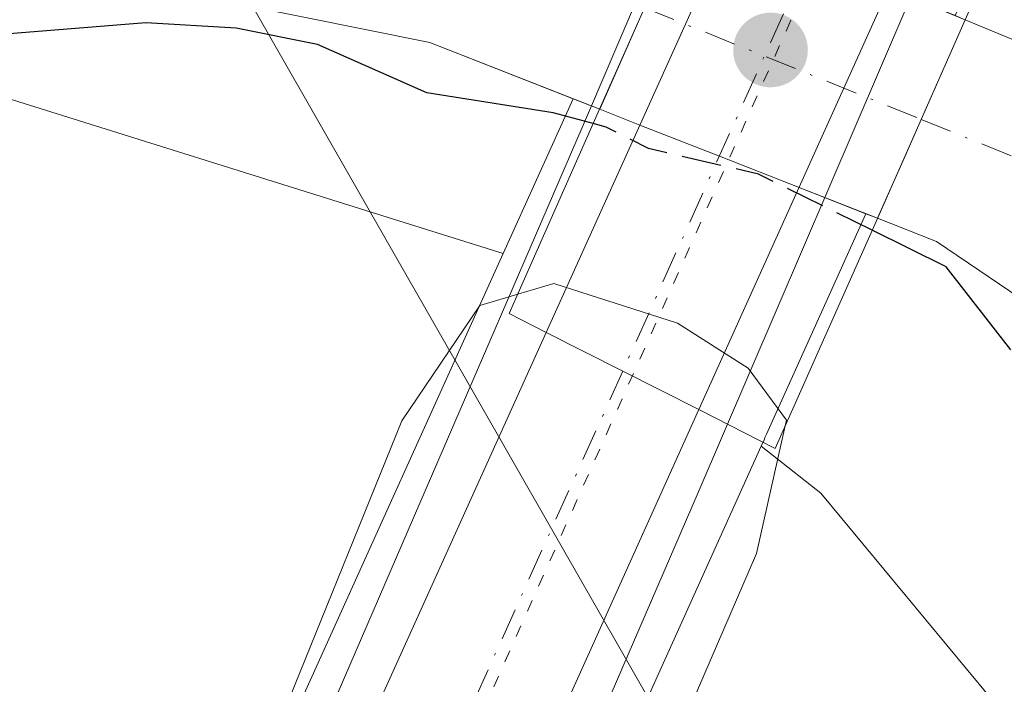
# Model space of a CAD drawing. Units: metres. Extents: x 611267 to 614728, y 4703875 to 4706244.
# Drawn here: x 611653 to 611694, y 4704329 to 4704356 of the extents above; entities that cross this region are included whole.
import ezdxf

# ---------------------------------------------------------------- set-up
doc = ezdxf.new("R2010")
doc.units = ezdxf.units.M
doc.header["$MEASUREMENT"] = 0
for name, pattern in [('DGN Style 3', [2.307223458686699, 1.648016756204785, -0.6592067024819142]), ('DGN Style 4', [2.6384748266838614, 1.318413404963828, -0.6592067024819142, 0.001648016756204785, -0.6592067024819142]), ('DGN Style 5', [1.1536117293433497, 0.4944050268614355, -0.6592067024819142])]:
    doc.linetypes.add(name, pattern=pattern)
for name, color, linetype, lineweight in [('Arbolado forestal CxS', 92, 'Continuous', 0), ('Carretera de calzada única Cxs', 7, 'Continuous', 13), ('Carretera de calzada única eje', 7, 'DGN Style 4', 0), ('Corriente natural Cxs', 4, 'Continuous', 13), ('Corriente natural eje', 4, 'DGN Style 4', 0), ('Corriente natural eje oculto', 9, 'DGN Style 4', 0), ('Corriente natural oculto Cxs', 9, 'Continuous', 13), ('Cultivos herbáceos CxS', 92, 'Continuous', 0), ('Curva de nivel maestra', 30, 'Continuous', 30), ('Curva de nivel maestra oculto', 30, 'DGN Style 3', 30), ('Curva de nivel normal', 30, 'Continuous', 0), ('Huerta CxS', 92, 'Continuous', 0), ('Núcleo urbano CxS', 7, 'Continuous', 0), ('Puente Cxs', 1, 'Continuous', 13), ('Punto de cota en terreno', 7, 'Continuous', 0), ('Suelo desnudo CxS', 253, 'Continuous', 0), ('Tendido', 6, 'Continuous', 0), ('Vía pecuaria CxS', 92, 'Continuous', 13), ('Vía pecuaria eje', 92, 'DGN Style 5', 0)]:
    doc.layers.add(name, color=color, linetype=linetype, lineweight=lineweight)

# ---------------------------------------------------------------- blocks, each defined once
blk = doc.blocks.new('*U6')
at = {"layer": 'Cultivos herbáceos CxS', "color": 92, "linetype": 'Continuous', "lineweight": 0}
for points in [[(611439.8091000002, 4704174.344500001, 380.7087999999931), (611620.8381000003, 4704287.4307, 379.6877999999998), (611618.4672999998, 4704296.129699999, 379.9890000000014), (611623.8819000004, 4704305.383300001, 378.9361000000063), (611648.0979000004, 4704346.7665, 378.7544999999955), (611651.8662999999, 4704353.206499999, 376.5780999999988), (611672.8208999997, 4704346.653899999, 378.4410999999964), (611671.8863000004, 4704344.585700001, 379.1040000000066), (611651.8696999997, 4704300.3093, 379.624100000001), (611642.4917000001, 4704282.218499999, 379.5733999999939), (611632.1655000001, 4704264.557700001, 379.7900999999983), (611623.4024999999, 4704250.6579, 379.8858000000037), (611612.3299000004, 4704234.480900001, 379.8341999999975), (611596.6271000003, 4704213.984099999, 379.8757999999943), (611578.8388999999, 4704194.0603, 379.8510999999999), (611561.0443000002, 4704175.9077, 379.9312000000064), (611541.1388999998, 4704157.3247, 380.0139000000054)], [(611569.9921000004, 4704166.110300001, 380.382500000007), (611588.2121000001, 4704185.0503, 380.4456999999966), (611588.2965000002, 4704185.141899999, 380.4446999999927), (611606.3164999997, 4704205.501900001, 380.5445000000037), (611606.3683000002, 4704205.561699999, 380.5454000000027), (611606.4426999995, 4704205.654300001, 380.5469000000012), (611622.5827000003, 4704226.5143, 380.7373999999982), (611622.6760999998, 4704226.6417, 380.7372000000032), (611634.4461000003, 4704243.6317, 380.8032999999996), (611634.4863, 4704243.691099999, 380.8034999999945), (611641.0471000001, 4704253.662500001, 380.8197999999975), (611643.3781000003, 4704257.2139, 380.7981), (611643.4691000005, 4704257.361500001, 380.7930000000051), (611654.2899000002, 4704276.153100001, 380.8190000000032), (611654.3630999997, 4704276.288100001, 380.8181999999942), (611664.2531000003, 4704295.698100001, 380.9134999999951), (611664.3148999996, 4704295.826900001, 380.9147999999986), (611683.6017000005, 4704338.601299999, 380.5295999999944), (611686.0861000001, 4704336.6417, 380.4618000000046), (611706.2767000003, 4704312.2963, 379.0773999999947)]]:
    blk.add_polyline3d(points, dxfattribs=at)
blk = doc.blocks.new('*U14')
at = {"layer": 'Arbolado forestal CxS', "color": 92, "linetype": 'Continuous', "lineweight": 0}
blk.add_polyline3d([(611620.4401000004, 4704316.0601, 375.3371999999945), (611630.3300999999, 4704337.4101, 374.9707000000053), (611637.0900999998, 4704348.800100001, 374.2988999999943), (611642.1300999997, 4704354.5001, 374.672900000005), (611646.6700999998, 4704356.0001, 375.3274999999995), (611650.3101000005, 4704356.6801, 375.1018999999943), (611657.8800999997, 4704357.280099999, 374.5791000000027), (611661.7901, 4704357.0601, 375.0559999999969), (611669.7602000004, 4704355.460100001, 375.8420000000042), (611675.7385999998, 4704353.1108, 375.7255000000005), (611672.8208999997, 4704346.653899999, 378.4410999999964), (611651.8662999999, 4704353.206499999, 376.5780999999988), (611648.0979000004, 4704346.7665, 378.7544999999955), (611623.8819000004, 4704305.383300001, 378.9361000000063)], dxfattribs=at)
blk = doc.blocks.new('*U21')
at = {"layer": 'Suelo desnudo CxS', "color": 253, "linetype": 'Continuous', "lineweight": 0}
for points in [[(611618.6001000004, 4704331.4001, 376.3983000000007), (611626.5100999996, 4704356.600099999, 376.241200000004), (611629.4001000002, 4704360.860099999, 375.8619999999937), (611633.1902000001, 4704364.220100001, 375.6839999999939), (611637.8701, 4704366.0601, 375.8393999999971), (611647.9801000003, 4704366.520099999, 376.1033000000025), (611653.5500999996, 4704366.090100001, 376.3295999999973), (611660.2101999996, 4704366.140100001, 376.4404000000068), (611678.7401000002, 4704361.970100001, 376.6405999999988), (611679.5844999999, 4704361.6216, 376.6573999999964), (611680.6254000004, 4704361.192, 376.6469999999972), (611680.6300999997, 4704361.190099999, 376.646900000007), (611682.3570999998, 4704360.472300001, 376.5512000000017), (611685.6396000005, 4704359.107899999, 376.3147000000026), (611688.9400000004, 4704357.736099999, 375.8681999999972), (611691.7100999998, 4704356.5847, 375.9735999999975), (611692.1217, 4704356.413600001, 375.9891999999964), (611692.1300999997, 4704356.4101, 375.9894000000059), (611698.5500999996, 4704353.7501, 375.9891000000061)], [(611700.5900999998, 4704340.600099999, 376.5690000000032), (611690.9200999998, 4704347.1501, 375.7869000000064), (611688.4638999999, 4704348.118600001, 376.0191999999952), (611688.4601999996, 4704348.120100001, 376.0197000000044), (611687.9768000003, 4704348.309699999, 376.0749999999971), (611685.1831, 4704349.4055, 376.1353999999992), (611681.8530000001, 4704350.7117, 376.0093000000052), (611678.5346999997, 4704352.013300001, 375.6971000000049), (611676.8601000002, 4704352.670100001, 375.6046999999962), (611676.8515999997, 4704352.673400001, 375.6057000000001), (611675.7385999998, 4704353.1108, 375.7255000000005), (611669.7602000004, 4704355.460100001, 375.8420000000042), (611661.7901, 4704357.0601, 375.0559999999969), (611657.8800999997, 4704357.280099999, 374.5791000000027), (611650.3101000005, 4704356.6801, 375.1018999999943), (611646.6700999998, 4704356.0001, 375.3274999999995), (611642.1300999997, 4704354.5001, 374.672900000005), (611637.0900999998, 4704348.800100001, 374.2988999999943), (611630.3300999999, 4704337.4101, 374.9707000000053), (611620.4401000004, 4704316.0601, 375.3371999999945)]]:
    blk.add_polyline3d(points, dxfattribs=at)
blk = doc.blocks.new('5PATER')
at = {"layer": 'Huerta CxS', "linetype": 'Continuous', "lineweight": 0}
h = blk.add_hatch(color=51, dxfattribs=at)
edge = h.paths.add_edge_path()
edge.add_ellipse((0, 0), major_axis=(-0.1095731443231308, -0.1110710700762829), ratio=0.9994222409660322, start_angle=0, end_angle=360)

msp = doc.modelspace()

# ---------------------------------------------------------------- linework, layer by layer
at = {"layer": 'Arbolado forestal CxS', "color": 92, "linetype": 'Continuous', "lineweight": 0, "extrusion": (0.1473678901389666, 0.3261266511017665, 0.9337687681632622), "elevation": 1624707.129409361, "flags": 128}
msp.add_lwpolyline([(1379767.202046211, -4238119.247173104), (1379767.202046211, -4238111.659089401)], dxfattribs=at)
at = {"layer": 'Arbolado forestal CxS', "color": 92, "linetype": 'Continuous', "lineweight": 0}
for points in [[(611698.5500999996, 4704353.7501, 375.9891000000061), (611692.1300999997, 4704356.4101, 375.9894000000059), (611692.1217, 4704356.413600001, 375.9891999999964), (611691.7100999998, 4704356.5847, 375.9735999999975), (611694.3073000005, 4704362.341499999, 379.7513000000035)], [(611533.5301999999, 4704307.8201, 377.4758000000002), (611537.2301000003, 4704303.9001, 377.2345999999961), (611541.0701000001, 4704300.520099999, 377.1943000000028), (611545.6001000004, 4704297.8201, 376.4486000000034), (611550.6201, 4704295.6801, 375.8626999999979), (611555.6300999997, 4704294.090100001, 375.4879999999976), (611566.0701000001, 4704292.200099999, 374.9750000000058), (611571.5000999998, 4704291.780099999, 375.2869000000064), (611576.5900999998, 4704291.8301, 375.7785000000004), (611587.1801000005, 4704293.1801, 376.1255999999994), (611592.3400999998, 4704294.6801, 375.9841000000015), (611598.1901000004, 4704296.870100001, 375.5577000000048), (611607.4101, 4704301.860099999, 375.324099999998), (611613.8901000004, 4704308.100099999, 375.4814999999944), (611620.4401000004, 4704316.0601, 375.3371999999945), (611630.3300999999, 4704337.4101, 374.9707000000053), (611637.0900999998, 4704348.800100001, 374.2988999999943), (611642.1300999997, 4704354.5001, 374.672900000005), (611646.6700999998, 4704356.0001, 375.3274999999995), (611650.3101000005, 4704356.6801, 375.1018999999943), (611657.8800999997, 4704357.280099999, 374.5791000000027), (611661.7901, 4704357.0601, 375.0559999999969), (611669.7602000004, 4704355.460100001, 375.8420000000042), (611675.7385999998, 4704353.1108, 375.7255000000005)], [(611691.7100999998, 4704356.5847, 375.9735999999975), (611692.1217, 4704356.413600001, 375.9891999999964), (611692.1300999997, 4704356.4101, 375.9894000000059), (611698.5500999996, 4704353.7501, 375.9891000000061), (611704.7901, 4704349.6801, 376.0271000000066), (611715.2860000003, 4704343.559599999, 376.2220999999991), (611721.3371000001, 4704336.9923, 376.5118999999977), (611727.4215000002, 4704328.5373, 375.8586000000068), (611729.6501000002, 4704324.9001, 375.959799999997), (611731.4200999998, 4704321.190099999, 375.7569999999978), (611732.7200999996, 4704317.0601, 374.7087999999931), (611735.2500999998, 4704313.270099999, 375.0598000000027), (611758.6601, 4704286.5701, 375.5939000000071), (611767.9401000004, 4704274.620100001, 374.8194999999978), (611775.0102000004, 4704262.840100001, 374.6880999999994), (611781.8101000005, 4704246.380100001, 374.4121000000014), (611788.3201000001, 4704223.3101, 375.4829000000027), (611792.0800999999, 4704216.5001, 376.5166999999929), (611795.6801000005, 4704210.5101, 376.6454999999987)], [(611672.8208999997, 4704346.653899999, 378.4410999999964), (611651.8662999999, 4704353.206499999, 376.5780999999988), (611648.0979000004, 4704346.7665, 378.7544999999955), (611623.8819000004, 4704305.383300001, 378.9361000000063), (611618.4672999998, 4704296.129699999, 379.9890000000014)], [(611706.2767000003, 4704312.2963, 379.0773999999947), (611686.0861000001, 4704336.6417, 380.4618000000046), (611683.6017000005, 4704338.601299999, 380.5295999999944), (611683.7348999997, 4704338.8969, 380.417300000001), (611683.7578999996, 4704338.962099999, 380.3934000000008), (611683.8229, 4704339.102299999, 380.3393000000069), (611687.9768000003, 4704348.309699999, 376.0749999999971), (611688.4601999996, 4704348.120100001, 376.0197000000044), (611688.4638999999, 4704348.118600001, 376.0191999999952), (611690.9200999998, 4704347.1501, 375.7869000000064), (611700.5900999998, 4704340.600099999, 376.5690000000032)], [(611687.9768000003, 4704348.309699999, 376.0749999999971), (611683.8229, 4704339.102299999, 380.3393000000069), (611683.7578999996, 4704338.962099999, 380.3934000000008), (611683.7348999997, 4704338.8969, 380.417300000001), (611683.6017000005, 4704338.601299999, 380.5295999999944)], [(611687.9768000003, 4704348.309699999, 376.0749999999971), (611688.4601999996, 4704348.120100001, 376.0197000000044), (611688.4638999999, 4704348.118600001, 376.0191999999952), (611690.9200999998, 4704347.1501, 375.7869000000064), (611700.5900999998, 4704340.600099999, 376.5690000000032), (611710.2406000001, 4704329.317199999, 377.1404999999941), (611718.0846999995, 4704318.753699999, 377.2118999999948), (611725.1901000004, 4704311.6501, 375.1828999999998), (611725.2301000003, 4704311.590100001, 375.176999999996), (611730.4801000003, 4704306.600099999, 374.4459000000061), (611740.5301000001, 4704293.4901, 375.8034999999945), (611751.2401000002, 4704282.1801, 374.7902999999933), (611760.1501000002, 4704271.470100001, 376.1741999999941), (611764.6601, 4704264.7401, 375.8632000000071), (611770.0800999999, 4704253.0601, 376.0008999999991), (611773.8502000002, 4704237.110099999, 374.8418999999994), (611774.6300999997, 4704231.6801, 374.8335999999982), (611776.7701000003, 4704223.050100001, 374.9496000000072), (611779.9401000004, 4704214.440099999, 375.5276000000013), (611787.0301000001, 4704205.7601, 374.6554999999935), (611798.8400999998, 4704190.4101, 375.0918999999994)], [(611683.6017000005, 4704338.601299999, 380.5295999999944), (611686.0861000001, 4704336.6417, 380.4618000000046), (611706.2767000003, 4704312.2963, 379.0773999999947), (611711.9697000004, 4704305.8235, 378.9428000000044), (611727.4200999998, 4704292.5701, 379.2354999999953)]]:
    msp.add_polyline3d(points, dxfattribs=at)
at = {"layer": 'Carretera de calzada única Cxs', "color": 7, "linetype": 'Continuous', "lineweight": 13, "extrusion": (0.008227138695775692, 0.01820672482185072, 0.9998003947589449), "elevation": 91064.4987180261, "flags": 128}
msp.add_lwpolyline([(1379765.831959717, -4537945.112947147), (1379765.831959717, -4537974.988935661)], dxfattribs=at)
at = {"layer": 'Carretera de calzada única Cxs', "color": 7, "linetype": 'Continuous', "lineweight": 13, "extrusion": (-0.005842623690497486, -0.01295538296562631, 0.9998990058003985), "elevation": -64139.67423813706, "flags": 128}
msp.add_lwpolyline([(611685.2048629334, 4703931.491134466), (611672.7825659239, 4703903.948822991)], dxfattribs=at)
at = {"layer": 'Carretera de calzada única Cxs', "color": 7, "linetype": 'Continuous', "lineweight": 13, "extrusion": (0.1047045924730647, -0.0528446375561977, 0.9930983801198164), "elevation": -184175.2527212246, "flags": 128}
msp.add_lwpolyline([(4475365.157451202, 1562747.108731289), (4475365.157451202, 1562739.912542298)], dxfattribs=at)
msp.add_lwpolyline([(4475365.157451202, 1562747.108731289), (4475365.157451202, 1562739.912542298)], dxfattribs=at)
at = {"layer": 'Carretera de calzada única Cxs', "color": 7, "linetype": 'Continuous', "lineweight": 13}
for points in [[(611533.5062999995, 4704147.122500001, 380.5362000000023), (611543.1201, 4704155.0701, 380.272299999997), (611563.1401000004, 4704173.7601, 380.1013999999996), (611581.0301000001, 4704192.0101, 380.1839000000036), (611598.9401000004, 4704212.0701, 380.4149999999936), (611614.7600999996, 4704232.720100001, 380.5329000000056), (611625.9101, 4704249.0101, 381.6689999999944), (611634.7301000003, 4704263.0001, 382.5187000000006), (611645.1201, 4704280.770099999, 382.2519000000029), (611654.5701000001, 4704299.0001, 381.4060999999929), (611674.6201, 4704343.350099999, 381.5580999999947)], [(611563.1401000004, 4704173.7601, 380.1013999999996), (611581.0301000001, 4704192.0101, 380.1839000000036), (611598.9401000004, 4704212.0701, 380.4149999999936), (611614.7600999996, 4704232.720100001, 380.5329000000056), (611625.9101, 4704249.0101, 381.6689999999944), (611634.7301000003, 4704263.0001, 382.5187000000006), (611645.1201, 4704280.770099999, 382.2519000000029), (611654.5701000001, 4704299.0001, 381.4060999999929), (611674.6201, 4704343.350099999, 381.5580999999947), (611681.0000999998, 4704340.130100001, 380.7140999999974), (611661.5800999999, 4704297.0601, 381.1276000000071), (611651.6901000004, 4704277.6501, 381.2936000000045), (611640.8701, 4704258.860099999, 380.9459000000061), (611639.2620999999, 4704256.410300001, 380.8742999999959), (611637.3086000001, 4704253.439099999, 380.8818000000028), (611635.8213999998, 4704251.178099999, 380.8534000000073), (611634.2883000001, 4704248.848099999, 380.8279999999941), (611631.9801000003, 4704245.340100001, 380.8165000000009), (611620.3148999996, 4704228.299100001, 380.7163), (611618.3251, 4704225.913899999, 380.6974000000046), (611614.5144999997, 4704220.9889, 380.6649999999936), (611604.0701000001, 4704207.4901, 380.6049999999959), (611586.0500999996, 4704187.130100001, 380.4679000000033), (611567.8300999999, 4704168.190099999, 380.4519)], [(611681.0000999998, 4704340.130100001, 380.7140999999974), (611661.5800999999, 4704297.0601, 381.1276000000071), (611651.6901000004, 4704277.6501, 381.2936000000045), (611640.8701, 4704258.860099999, 380.9459000000061), (611639.2620999999, 4704256.410300001, 380.8742999999959)]]:
    msp.add_polyline3d(points, dxfattribs=at)
msp.add_3dface([(611693.4200999998, 4704367.670100001, 381.1435000000056), (611681.0000999998, 4704340.130100001, 380.7140999999974), (611674.6201, 4704343.350099999, 381.5580999999947), (611686.9200999998, 4704370.5701, 380.9612000000052)], dxfattribs=at)
at = {"layer": 'Carretera de calzada única eje', "color": 7, "linetype": 'DGN Style 4', "lineweight": 0, "extrusion": (-0.9115107747365698, 0.4112578463935295, 0.003884754676229363), "elevation": 1377148.008356223, "flags": 128}
msp.add_lwpolyline([(-4539679.778171216, -4968.878358927182), (-4539664.839208704, -4974.466601094311), (-4539649.737254453, -4969.144960938879)], dxfattribs=at)
at = {"layer": 'Carretera de calzada única eje', "color": 7, "linetype": 'DGN Style 4', "lineweight": 0}
msp.add_polyline3d([(611677.8180999998, 4704341.735900001, 380.7746999999945), (611668.1001000004, 4704320.210100001, 381.2706000000035), (611658.0701000001, 4704298.020099999, 380.9851000000053), (611653.1201, 4704288.3201, 380.9747999999963), (611648.3901000004, 4704279.210100001, 380.9456999999966), (611642.9801000003, 4704269.8201, 381.0329000000056), (611637.8000999996, 4704260.9301, 380.9168999999966), (611635.3139000004, 4704257.1533, 381.0188999999955)], dxfattribs=at)
at = {"layer": 'Corriente natural Cxs', "color": 4, "linetype": 'Continuous', "lineweight": 13, "extrusion": (-0.9142994160132529, 0.4050389827869539, 1.734169310958876e-05), "elevation": 1346190.439818389, "flags": 128}
msp.add_lwpolyline([(-4548949.189547527, 353.3017785788409), (-4548949.176520656, 353.2962785783945), (-4548944.50955986, 351.8791785786361), (-4548939.872460406, 352.2604785786872)], dxfattribs=at)
at = {"layer": 'Corriente natural Cxs', "color": 4, "linetype": 'Continuous', "lineweight": 13, "extrusion": (-0.9149894222062529, 0.4034778273587467, 8.974008429284549e-06), "elevation": 1338411.687269913, "flags": 128}
msp.add_lwpolyline([(-4551240.565191384, 363.9782822513979), (-4551240.561343358, 363.9774822509386), (-4551236.016502552, 363.379982251376), (-4551234.273734812, 363.5716822510515), (-4551231.499512931, 364.0082822513979)], dxfattribs=at)
at = {"layer": 'Corriente natural Cxs', "color": 4, "linetype": 'Continuous', "lineweight": 13}
for points in [[(611618.6001000004, 4704331.4001, 376.3983000000007), (611626.5100999996, 4704356.600099999, 376.241200000004), (611629.4001000002, 4704360.860099999, 375.8619999999937), (611633.1901000004, 4704364.220100001, 375.6839999999939), (611637.8701, 4704366.0601, 375.8393999999971), (611647.9801000003, 4704366.520099999, 376.1033000000025), (611653.5500999996, 4704366.090100001, 376.3295999999973), (611660.2100999998, 4704366.140100001, 376.4404000000068), (611678.7401000002, 4704361.970100001, 376.6405999999988), (611680.6254000004, 4704361.192, 376.6469999999972), (611680.6201, 4704361.1801, 376.6414999999979), (611678.7297999999, 4704356.913100001, 375.2244000000064), (611676.8515999997, 4704352.673400001, 375.6057000000001), (611669.7600999996, 4704355.460100001, 375.8420000000042), (611661.7901, 4704357.0601, 375.0559999999969), (611657.8800999997, 4704357.280099999, 374.5791000000027), (611650.3101000005, 4704356.6801, 375.1018999999943), (611646.6700999998, 4704356.0001, 375.3274999999995), (611642.1300999997, 4704354.5001, 374.672900000005), (611637.0900999998, 4704348.800100001, 374.2988999999943), (611630.3300999999, 4704337.4101, 374.9707000000053), (611620.4401000004, 4704316.0601, 375.3371999999945)], [(611676.8515999997, 4704352.673400001, 375.6057000000001), (611669.7600999996, 4704355.460100001, 375.8420000000042), (611661.7901, 4704357.0601, 375.0559999999969), (611657.8800999997, 4704357.280099999, 374.5791000000027), (611650.3101000005, 4704356.6801, 375.1018999999943), (611646.6700999998, 4704356.0001, 375.3274999999995), (611642.1300999997, 4704354.5001, 374.672900000005), (611637.0900999998, 4704348.800100001, 374.2988999999943), (611630.3300999999, 4704337.4101, 374.9707000000053), (611620.4401000004, 4704316.0601, 375.3371999999945), (611613.8901000004, 4704308.100099999, 375.4814999999944), (611607.4101, 4704301.860099999, 375.324099999998), (611598.1901000004, 4704296.870100001, 375.5577000000048), (611592.3400999998, 4704294.6801, 375.9841000000015), (611587.1801000005, 4704293.1801, 376.1255999999994), (611576.5900999998, 4704291.8301, 375.7785000000004), (611571.5000999998, 4704291.780099999, 375.2869000000064), (611566.0701000001, 4704292.200099999, 374.9750000000058), (611555.6300999997, 4704294.090100001, 375.4879999999976), (611550.6201, 4704295.6801, 375.8626999999979), (611545.6001000004, 4704297.8201, 376.4486000000034), (611541.0701000001, 4704300.520099999, 377.1943000000028), (611537.2301000003, 4704303.9001, 377.2345999999961), (611533.5301000001, 4704307.8201, 377.475900000005)], [(611700.5900999998, 4704340.600099999, 376.5690000000032), (611690.9200999998, 4704347.1501, 375.7869000000064), (611688.4638999999, 4704348.118600001, 376.0191999999952), (611689.5832000002, 4704350.657000001, 375.5825999999943), (611690.2863999996, 4704352.251599999, 375.3908999999985), (611692.1201, 4704356.4101, 375.988400000002), (611692.1217, 4704356.413600001, 375.9891999999964), (611692.1300999997, 4704356.4101, 375.9894000000059), (611698.5500999996, 4704353.7501, 375.9891000000061)], [(611692.1217, 4704356.413600001, 375.9891999999964), (611692.1300999997, 4704356.4101, 375.9894000000059), (611698.5500999996, 4704353.7501, 375.9891000000061), (611704.7901, 4704349.6801, 376.0271000000066), (611715.2860000003, 4704343.559599999, 376.2220999999991), (611721.3371000001, 4704336.9923, 376.5118999999977)], [(611710.2406000001, 4704329.317199999, 377.1404999999941), (611700.5900999998, 4704340.600099999, 376.5690000000032), (611690.9200999998, 4704347.1501, 375.7869000000064), (611688.4638999999, 4704348.118600001, 376.0191999999952)]]:
    msp.add_polyline3d(points, dxfattribs=at)
at = {"layer": 'Corriente natural eje', "color": 4, "linetype": 'DGN Style 4', "lineweight": 0}
msp.add_polyline3d([(611690.2863999996, 4704352.251599999, 375.3908999999985), (611694.7301000003, 4704350.450099999, 375.2492000000057), (611702.6901000004, 4704345.140100001, 375.2734999999957), (611710.9200999998, 4704337.7601, 374.9973999999929), (611723.0000999998, 4704323.640100001, 374.3616999999941), (611725.3300999999, 4704320.710100001, 374.3208000000013), (611728.9700999996, 4704314.3301, 373.6784999999945), (611732.8601000002, 4704309.9301, 373.5895000000019), (611749.5900999998, 4704290.030099999, 374.2358999999997), (611754.9501, 4704284.380100001, 374.5155999999988), (611764.0401, 4704273.050100001, 374.4731999999931), (611766.3000999996, 4704269.6801, 374.1601999999984), (611772.5401, 4704257.950099999, 374.6076999999932), (611777.8300999999, 4704241.7401, 374.1601999999984), (611782.5401, 4704223.190099999, 373.796199999997), (611784.1300999997, 4704218.880100001, 374.0722999999998), (611789.5500999996, 4704211.130100001, 374.6775999999954), (611806.5800999999, 4704188.5001, 373.7826999999961)], dxfattribs=at)
at = {"layer": 'Corriente natural eje oculto', "color": 9, "linetype": 'DGN Style 4', "lineweight": 0, "extrusion": (-0.0123901683847803, 0.00499773029658485, 0.9999107492267896), "elevation": 16307.49552186991, "flags": 128}
msp.add_lwpolyline([(611636.424657322, 4704334.163804381), (611647.9824331913, 4704329.502246163)], dxfattribs=at)
at = {"layer": 'Corriente natural oculto Cxs', "color": 9, "linetype": 'Continuous', "lineweight": 13, "extrusion": (-0.9142994160132529, 0.4050389827869539, 1.734169310958876e-05), "elevation": 1346190.439818389, "flags": 128}
msp.add_lwpolyline([(-4548949.189547527, 353.3017785788409), (-4548949.176520656, 353.2962785783945), (-4548944.50955986, 351.8791785786361), (-4548939.872460406, 352.2604785786872)], dxfattribs=at)
at = {"layer": 'Corriente natural oculto Cxs', "color": 9, "linetype": 'Continuous', "lineweight": 13, "extrusion": (-0.9149894222062529, 0.4034778273587467, 8.974008429284549e-06), "elevation": 1338411.687269913, "flags": 128}
msp.add_lwpolyline([(-4551240.565191384, 363.9782822513979), (-4551240.561343358, 363.9774822509386), (-4551236.016502552, 363.379982251376), (-4551234.273734812, 363.5716822510515), (-4551231.499512931, 364.0082822513979)], dxfattribs=at)
at = {"layer": 'Corriente natural oculto Cxs', "color": 9, "linetype": 'Continuous', "lineweight": 13, "extrusion": (-0.3651591161675511, -0.9309451071316125, 0.0001654915216717246), "elevation": -4602853.419876933, "flags": 128}
msp.add_lwpolyline([(-1148387.234301597, 1137.752432066927), (-1148387.238386927, 1137.752932068388), (-1148390.758469619, 1137.868632068522), (-1148394.335580806, 1137.742532067628), (-1148397.899990594, 1137.43033205826), (-1148399.698824318, 1137.337932066531), (-1148399.707942378, 1137.33893206127)], dxfattribs=at)
at = {"layer": 'Corriente natural oculto Cxs', "color": 9, "linetype": 'Continuous', "lineweight": 13}
msp.add_polyline3d([(611692.1217, 4704356.413600001, 375.9891999999964), (611692.1201, 4704356.4101, 375.988400000002), (611690.2863999996, 4704352.251599999, 375.3908999999985), (611689.5832000002, 4704350.657000001, 375.5825999999943), (611688.4638999999, 4704348.118600001, 376.0191999999952), (611688.4600999998, 4704348.120100001, 376.0197000000044), (611685.1831, 4704349.4055, 376.1353999999992), (611681.8530000001, 4704350.7117, 376.0093000000052), (611678.5346999997, 4704352.0132, 375.6971000000049), (611676.8601000002, 4704352.670100001, 375.6046999999962), (611676.8515999997, 4704352.673400001, 375.6057000000001), (611678.7297999999, 4704356.913100001, 375.2244000000064), (611680.6201, 4704361.1801, 376.6414999999979), (611680.6254000004, 4704361.192, 376.6469999999972), (611680.6300999997, 4704361.190099999, 376.646900000007), (611682.3570999998, 4704360.472200001, 376.5512000000017), (611685.6396000005, 4704359.107899999, 376.3147000000026), (611688.9400000004, 4704357.736099999, 375.8681999999972)], close=True, dxfattribs=at)
at = {"layer": 'Cultivos herbáceos CxS', "color": 92, "linetype": 'Continuous', "lineweight": 0}
for points in [[(611672.8208999997, 4704346.653899999, 378.4410999999964), (611651.8662999999, 4704353.206499999, 376.5780999999988), (611648.0979000004, 4704346.7665, 378.7544999999955), (611623.8819000004, 4704305.383300001, 378.9361000000063), (611618.4672999998, 4704296.129699999, 379.9890000000014)], [(611672.8208999997, 4704346.653899999, 378.4410999999964), (611671.8863000004, 4704344.585700001, 379.1040000000066), (611651.8696999997, 4704300.3093, 379.624100000001), (611642.4917000001, 4704282.218499999, 379.5733999999939), (611632.1655000001, 4704264.557700001, 379.7900999999983), (611623.4024999999, 4704250.6579, 379.8858000000037), (611612.3299000004, 4704234.480900001, 379.8341999999975), (611596.6271000003, 4704213.984099999, 379.8757999999943), (611578.8388999999, 4704194.0603, 379.8510999999999), (611561.0443000002, 4704175.9077, 379.9312000000064), (611541.1388999998, 4704157.3247, 380.0139000000054), (611530.9593000002, 4704148.909499999, 380.3852000000043), (611523.5831000004, 4704143.030300001, 380.5108000000037), (611506.5855, 4704130.468499999, 380.7741999999998), (611492.8969000002, 4704121.1777, 381.2400000000052), (611479.6831, 4704113.425899999, 381.7713999999978), (611458.9124999996, 4704101.899900001, 382.7433000000019), (611381.1310999999, 4704062.389699999, 387.4934000000067), (611350.7314999999, 4704047.2249, 387.4784999999974), (611347.7821000004, 4704045.755100001, 384.3246999999974), (611347.7768999999, 4704045.7523, 384.3190999999933), (611346.8783, 4704045.3025, 383.6101999999955)], [(611683.6017000005, 4704338.601299999, 380.5295999999944), (611664.3148999996, 4704295.826900001, 380.9147999999986), (611664.2531000003, 4704295.698100001, 380.9134999999951), (611654.3630999997, 4704276.288100001, 380.8181999999942), (611654.2899000002, 4704276.153100001, 380.8190000000032), (611643.4691000005, 4704257.361500001, 380.7930000000051), (611643.3781000003, 4704257.2139, 380.7981), (611641.0471000001, 4704253.662500001, 380.8197999999975), (611634.4863, 4704243.691099999, 380.8034999999945), (611634.4461000003, 4704243.6317, 380.8032999999996), (611622.6760999998, 4704226.6417, 380.7372000000032), (611622.5827000003, 4704226.5143, 380.7373999999982), (611606.4426999995, 4704205.654300001, 380.5469000000012), (611606.3683000002, 4704205.561699999, 380.5454000000027), (611606.3164999997, 4704205.501900001, 380.5445000000037), (611588.2965000002, 4704185.141899999, 380.4446999999927), (611588.2121000001, 4704185.0503, 380.4456999999966), (611569.9921000004, 4704166.110300001, 380.382500000007)], [(611683.6017000005, 4704338.601299999, 380.5295999999944), (611686.0861000001, 4704336.6417, 380.4618000000046), (611706.2767000003, 4704312.2963, 379.0773999999947), (611711.9697000004, 4704305.8235, 378.9428000000044), (611727.4200999998, 4704292.5701, 379.2354999999953)]]:
    msp.add_polyline3d(points, dxfattribs=at)
at = {"layer": 'Curva de nivel maestra', "color": 30, "linetype": 'Continuous', "lineweight": 30, "elevation": 375, "flags": 128}
for points in [[(611676.5862999996, 4704352.074999999), (611674.9100000003, 4704352.530099999), (611669.6299999999, 4704353.360099999), (611665.0654999996, 4704355.3827), (611661.6629999997, 4704356.0658), (611657.8915999997, 4704356.278000001), (611650.4418000003, 4704355.6875), (611646.9199000001, 4704355.0296), (611642.7002999998, 4704353.635399999), (611637.9018000001, 4704348.2086), (611633.2940999996, 4704340.444900001), (611631.0099999999, 4704335.030099999), (611629.7630000003, 4704330.566199999), (611628.0696, 4704327.761700001), (611625.4058999997, 4704326.780099999), (611621.8600000005, 4704326.780099999)], [(611694.0323000001, 4704342.6228), (611691.3357999995, 4704346.094599999), (611688.2416000003, 4704347.619100001)]]:
    msp.add_lwpolyline(points, dxfattribs=at)
at = {"layer": 'Curva de nivel maestra oculto', "color": 30, "linetype": 'DGN Style 3', "lineweight": 30, "elevation": 375, "flags": 128}
msp.add_lwpolyline([(611688.2416000003, 4704347.619100001), (611683.4900000002, 4704349.960100001), (611678.8899999997, 4704351.030099999), (611677.1200000001, 4704351.9301), (611676.5862999996, 4704352.074999999)], dxfattribs=at)
at = {"layer": 'Curva de nivel normal', "color": 30, "linetype": 'Continuous', "lineweight": 0, "elevation": 380, "flags": 128}
for points in [[(611684.6085000001, 4704339.450999999), (611684.6600000003, 4704339.6801), (611683.0599999996, 4704341.860099999), (611680.0999999996, 4704343.7401), (611674.9299999997, 4704345.4001), (611673.4298, 4704344.952)], [(611673.4298, 4704344.952), (611671.8499999996, 4704344.4801), (611668.5800000001, 4704339.6601), (611663.8899999997, 4704328.0801), (611656.0499999998, 4704310.370100001), (611645.4900000002, 4704288.7501), (611637.5300000003, 4704274.3201), (611632.5700000003, 4704266.3201), (611627.7800000003, 4704258.0001), (611624.5800000001, 4704253.3301), (611621.9000000004, 4704250.120100001), (611613.5199999996, 4704237.5701), (611590.5599999996, 4704206.720100001), (611561.7599999999, 4704177.3301), (611538.7199999997, 4704157.1801)], [(611653.3099999996, 4704268.9301), (611655.4100000003, 4704272.7401), (611656.7599999999, 4704277.590100001), (611660.0899999999, 4704284.3201), (611663.7300000006, 4704289.2301), (611666.3300000001, 4704295.270099999), (611671.1799999997, 4704305.2301), (611676.5800000001, 4704318.3201), (611683.4100000003, 4704334.120100001), (611684.6085000001, 4704339.450999999)]]:
    msp.add_lwpolyline(points, dxfattribs=at)
at = {"layer": 'Núcleo urbano CxS', "color": 7, "linetype": 'Continuous', "lineweight": 0, "extrusion": (0.1473678901389666, 0.3261266511017665, 0.9337687681632622), "elevation": 1624707.129409361, "flags": 128}
msp.add_lwpolyline([(1379767.202046211, -4238119.247173104), (1379767.202046211, -4238111.659089401)], dxfattribs=at)
at = {"layer": 'Núcleo urbano CxS', "color": 7, "linetype": 'Continuous', "lineweight": 0, "extrusion": (-0.365313100122913, -0.9308740711229149, 0.004450010071579707), "elevation": -4602611.82035749, "flags": 128}
msp.add_lwpolyline([(-1149180.112408943, 20857.6009755466), (-1149178.916546312, 20857.48117419252), (-1149178.907428258, 20857.4801743505), (-1149177.108631084, 20857.57257501641), (-1149173.54418483, 20857.88477456307), (-1149169.967073696, 20858.01087607996), (-1149166.966150995, 20857.95047900715)], dxfattribs=at)
at = {"layer": 'Núcleo urbano CxS', "color": 7, "linetype": 'Continuous', "lineweight": 0}
for points in [[(611632.1655000001, 4704264.557700001, 379.7900999999983), (611642.4917000001, 4704282.218499999, 379.5733999999939), (611651.8696999997, 4704300.3093, 379.624100000001), (611671.8863000004, 4704344.585700001, 379.1040000000066), (611672.8208999997, 4704346.653899999, 378.4410999999964), (611675.7385999998, 4704353.1108, 375.7255000000005), (611676.8515999997, 4704352.673400001, 375.6057000000001), (611676.8601000002, 4704352.670100001, 375.6046999999962), (611678.5346999997, 4704352.013300001, 375.6971000000049), (611681.8530000001, 4704350.7117, 376.0093000000052), (611685.1831, 4704349.4055, 376.1353999999992), (611687.9768000003, 4704348.309699999, 376.0749999999971), (611683.8229, 4704339.102299999, 380.3393000000069), (611683.7578999996, 4704338.962099999, 380.3934000000008), (611683.7348999997, 4704338.8969, 380.417300000001), (611683.6017000005, 4704338.601299999, 380.5295999999944), (611664.3148999996, 4704295.826900001, 380.9147999999986), (611664.2531000003, 4704295.698100001, 380.9134999999951), (611654.3630999997, 4704276.288100001, 380.8181999999942), (611654.2899000002, 4704276.153100001, 380.8190000000032), (611643.4691000005, 4704257.361500001, 380.7930000000051)], [(611687.9768000003, 4704348.309699999, 376.0749999999971), (611683.8229, 4704339.102299999, 380.3393000000069), (611683.7578999996, 4704338.962099999, 380.3934000000008), (611683.7348999997, 4704338.8969, 380.417300000001), (611683.6017000005, 4704338.601299999, 380.5295999999944)], [(611672.8208999997, 4704346.653899999, 378.4410999999964), (611671.8863000004, 4704344.585700001, 379.1040000000066), (611651.8696999997, 4704300.3093, 379.624100000001), (611642.4917000001, 4704282.218499999, 379.5733999999939), (611632.1655000001, 4704264.557700001, 379.7900999999983), (611623.4024999999, 4704250.6579, 379.8858000000037), (611612.3299000004, 4704234.480900001, 379.8341999999975), (611596.6271000003, 4704213.984099999, 379.8757999999943), (611578.8388999999, 4704194.0603, 379.8510999999999), (611561.0443000002, 4704175.9077, 379.9312000000064), (611541.1388999998, 4704157.3247, 380.0139000000054), (611530.9593000002, 4704148.909499999, 380.3852000000043), (611523.5831000004, 4704143.030300001, 380.5108000000037), (611506.5855, 4704130.468499999, 380.7741999999998), (611492.8969000002, 4704121.1777, 381.2400000000052), (611479.6831, 4704113.425899999, 381.7713999999978), (611458.9124999996, 4704101.899900001, 382.7433000000019), (611381.1310999999, 4704062.389699999, 387.4934000000067), (611350.7314999999, 4704047.2249, 387.4784999999974), (611347.7821000004, 4704045.755100001, 384.3246999999974), (611347.7768999999, 4704045.7523, 384.3190999999933), (611346.8783, 4704045.3025, 383.6101999999955)], [(611683.6017000005, 4704338.601299999, 380.5295999999944), (611664.3148999996, 4704295.826900001, 380.9147999999986), (611664.2531000003, 4704295.698100001, 380.9134999999951), (611654.3630999997, 4704276.288100001, 380.8181999999942), (611654.2899000002, 4704276.153100001, 380.8190000000032), (611643.4691000005, 4704257.361500001, 380.7930000000051), (611643.3781000003, 4704257.2139, 380.7981), (611641.0471000001, 4704253.662500001, 380.8197999999975), (611634.4863, 4704243.691099999, 380.8034999999945), (611634.4461000003, 4704243.6317, 380.8032999999996), (611622.6760999998, 4704226.6417, 380.7372000000032), (611622.5827000003, 4704226.5143, 380.7373999999982), (611606.4426999995, 4704205.654300001, 380.5469000000012), (611606.3683000002, 4704205.561699999, 380.5454000000027), (611606.3164999997, 4704205.501900001, 380.5445000000037), (611588.2965000002, 4704185.141899999, 380.4446999999927), (611588.2121000001, 4704185.0503, 380.4456999999966), (611569.9921000004, 4704166.110300001, 380.382500000007)]]:
    msp.add_polyline3d(points, dxfattribs=at)
at = {"layer": 'Puente Cxs', "color": 1, "linetype": 'Continuous', "lineweight": 13}
msp.add_polyline3d([(611688.4600999998, 4704348.110099999, 377.065499999997), (611684.1901000004, 4704338.5101, 380.7005999999965), (611681.0000999998, 4704340.130100001, 380.7140999999974), (611674.6201, 4704343.350099999, 381.5580999999947), (611673.0701000001, 4704344.140100001, 381.9198999999935), (611676.8501000004, 4704352.670100001, 376.4048000000039), (611680.6201, 4704361.1801, 376.4842000000062), (611685.1401000004, 4704371.360099999, 380.9039000000048), (611686.9200999998, 4704370.5701, 380.9612000000052), (611693.4200999998, 4704367.670100001, 381.1435000000056), (611696.5100999996, 4704366.290100001, 380.8513999999996), (611692.1201, 4704356.4101, 376.1059999999998)], close=True, dxfattribs=at)
msp.add_polyline3d([(611688.4600999998, 4704348.110099999, 377.065499999997), (611684.1901000004, 4704338.5101, 380.7005999999965), (611681.0000999998, 4704340.130100001, 380.7140999999974), (611674.6201, 4704343.350099999, 381.5580999999947), (611673.0701000001, 4704344.140100001, 381.9198999999935), (611676.8501000004, 4704352.670100001, 376.4048000000039), (611680.6201, 4704361.1801, 376.4842000000062), (611685.1401000004, 4704371.360099999, 380.9039000000048), (611686.9200999998, 4704370.5701, 380.9612000000052), (611693.4200999998, 4704367.670100001, 381.1435000000056), (611696.5100999996, 4704366.290100001, 380.8513999999996), (611692.1201, 4704356.4101, 376.1059999999998), (611688.4600999998, 4704348.110099999, 377.065499999997)], dxfattribs=at)
at = {"layer": 'Suelo desnudo CxS', "color": 253, "linetype": 'Continuous', "lineweight": 0, "extrusion": (-0.365313100122913, -0.9308740711229149, 0.004450010071579707), "elevation": -4602611.82035749, "flags": 128}
msp.add_lwpolyline([(-1149180.112408943, 20857.6009755466), (-1149178.916546312, 20857.48117419252), (-1149178.907428258, 20857.4801743505), (-1149177.108631084, 20857.57257501641), (-1149173.54418483, 20857.88477456307), (-1149169.967073696, 20858.01087607996), (-1149166.966150995, 20857.95047900715)], dxfattribs=at)
at = {"layer": 'Suelo desnudo CxS', "color": 253, "linetype": 'Continuous', "lineweight": 0}
for points in [[(611533.5301999999, 4704307.8201, 377.4758000000002), (611537.2301000003, 4704303.9001, 377.2345999999961), (611541.0701000001, 4704300.520099999, 377.1943000000028), (611545.6001000004, 4704297.8201, 376.4486000000034), (611550.6201, 4704295.6801, 375.8626999999979), (611555.6300999997, 4704294.090100001, 375.4879999999976), (611566.0701000001, 4704292.200099999, 374.9750000000058), (611571.5000999998, 4704291.780099999, 375.2869000000064), (611576.5900999998, 4704291.8301, 375.7785000000004), (611587.1801000005, 4704293.1801, 376.1255999999994), (611592.3400999998, 4704294.6801, 375.9841000000015), (611598.1901000004, 4704296.870100001, 375.5577000000048), (611607.4101, 4704301.860099999, 375.324099999998), (611613.8901000004, 4704308.100099999, 375.4814999999944), (611620.4401000004, 4704316.0601, 375.3371999999945), (611630.3300999999, 4704337.4101, 374.9707000000053), (611637.0900999998, 4704348.800100001, 374.2988999999943), (611642.1300999997, 4704354.5001, 374.672900000005), (611646.6700999998, 4704356.0001, 375.3274999999995), (611650.3101000005, 4704356.6801, 375.1018999999943), (611657.8800999997, 4704357.280099999, 374.5791000000027), (611661.7901, 4704357.0601, 375.0559999999969), (611669.7602000004, 4704355.460100001, 375.8420000000042), (611675.7385999998, 4704353.1108, 375.7255000000005)], [(611691.7100999998, 4704356.5847, 375.9735999999975), (611692.1217, 4704356.413600001, 375.9891999999964), (611692.1300999997, 4704356.4101, 375.9894000000059), (611698.5500999996, 4704353.7501, 375.9891000000061), (611704.7901, 4704349.6801, 376.0271000000066), (611715.2860000003, 4704343.559599999, 376.2220999999991), (611721.3371000001, 4704336.9923, 376.5118999999977), (611727.4215000002, 4704328.5373, 375.8586000000068), (611729.6501000002, 4704324.9001, 375.959799999997), (611731.4200999998, 4704321.190099999, 375.7569999999978), (611732.7200999996, 4704317.0601, 374.7087999999931), (611735.2500999998, 4704313.270099999, 375.0598000000027), (611758.6601, 4704286.5701, 375.5939000000071), (611767.9401000004, 4704274.620100001, 374.8194999999978), (611775.0102000004, 4704262.840100001, 374.6880999999994), (611781.8101000005, 4704246.380100001, 374.4121000000014), (611788.3201000001, 4704223.3101, 375.4829000000027), (611792.0800999999, 4704216.5001, 376.5166999999929), (611795.6801000005, 4704210.5101, 376.6454999999987)], [(611687.9768000003, 4704348.309699999, 376.0749999999971), (611688.4601999996, 4704348.120100001, 376.0197000000044), (611688.4638999999, 4704348.118600001, 376.0191999999952), (611690.9200999998, 4704347.1501, 375.7869000000064), (611700.5900999998, 4704340.600099999, 376.5690000000032), (611710.2406000001, 4704329.317199999, 377.1404999999941), (611718.0846999995, 4704318.753699999, 377.2118999999948), (611725.1901000004, 4704311.6501, 375.1828999999998), (611725.2301000003, 4704311.590100001, 375.176999999996), (611730.4801000003, 4704306.600099999, 374.4459000000061), (611740.5301000001, 4704293.4901, 375.8034999999945), (611751.2401000002, 4704282.1801, 374.7902999999933), (611760.1501000002, 4704271.470100001, 376.1741999999941), (611764.6601, 4704264.7401, 375.8632000000071), (611770.0800999999, 4704253.0601, 376.0008999999991), (611773.8502000002, 4704237.110099999, 374.8418999999994), (611774.6300999997, 4704231.6801, 374.8335999999982), (611776.7701000003, 4704223.050100001, 374.9496000000072), (611779.9401000004, 4704214.440099999, 375.5276000000013), (611787.0301000001, 4704205.7601, 374.6554999999935), (611798.8400999998, 4704190.4101, 375.0918999999994)]]:
    msp.add_polyline3d(points, dxfattribs=at)
at = {"layer": 'Tendido', "color": 6, "linetype": 'Continuous', "lineweight": 0}
msp.add_polyline3d([(611704.5099999999, 4704283.310000001, 380.7520999999979), (611648.4699999997, 4704381.210000001, 380.2614999999932), (611575.9600000001, 4704506.32, 382.2198000000063), (611502.5532000001, 4704636.0001, 385.1858000000066)], dxfattribs=at)
at = {"layer": 'Vía pecuaria CxS', "color": 92, "linetype": 'Continuous', "lineweight": 13}
for points in [[(611799.3777999999, 4704584.5229, 382.209400000007), (611790.8046000004, 4704570.907000001, 382.0978000000032), (611783.1723999997, 4704556.970100001, 382.0611000000063), (611772.3311000001, 4704537.738299999, 381.9040999999997), (611766.1978000002, 4704524.5134, 381.7387000000017), (611743.5850000001, 4704473.604699999, 385.1203999999998), (611730.8476, 4704445.9989, 383.0966999999946), (611722.0663000002, 4704427.388, 381.4397999999928), (611711.8239000002, 4704404.290200001, 381.2897999999986), (611695.7993999999, 4704370.411400001, 381.2189000000071), (611690.7882000003, 4704359.536499999, 377.0323999999964), (611680.9698000001, 4704336.659600001, 381.2021999999997), (611670.9464999996, 4704313.4978, 381.0222000000067), (611665.7182999998, 4704302.3709, 381.6989000000031), (611660.4071000004, 4704290.741900001, 381.0190000000002), (611652.7779000001, 4704276.4901, 381.4124000000011), (611648.2507999997, 4704268.800100001, 380.9315999999963), (611641.8455999997, 4704257.585200001, 380.9750000000058), (611635.0574000003, 4704246.770300001, 380.8552999999956), (611612.8709000006, 4704215.661699999, 380.6882000000041), (611607.5158000002, 4704209.245800001, 380.6664000000019), (611596.8465999998, 4704196.222899999, 380.5878999999986), (611585.4013, 4704183.2971, 380.4603000000061), (611573.9210999999, 4704171.212300001, 380.426999999996)], [(611799.3777999999, 4704584.5229, 382.209400000007), (611790.8046000004, 4704570.907000001, 382.0978000000032), (611783.1723999997, 4704556.970100001, 382.0611000000063), (611772.3311000001, 4704537.738299999, 381.9040999999997), (611766.1978000002, 4704524.5134, 381.7387000000017), (611743.5850000001, 4704473.604699999, 385.1203999999998), (611730.8476, 4704445.9989, 383.0966999999946), (611722.0663000002, 4704427.388, 381.4397999999928), (611711.8239000002, 4704404.290200001, 381.2897999999986), (611695.7993999999, 4704370.411400001, 381.2189000000071), (611690.7882000003, 4704359.536499999, 377.0323999999964), (611680.9698000001, 4704336.659600001, 381.2021999999997), (611670.9464999996, 4704313.4978, 381.0222000000067), (611665.7182999998, 4704302.3709, 381.6989000000031), (611660.4071000004, 4704290.741900001, 381.0190000000002), (611652.7779000001, 4704276.4901, 381.4124000000011), (611648.2507999997, 4704268.800100001, 380.9315999999963), (611641.8455999997, 4704257.585200001, 380.9750000000058), (611635.0574000003, 4704246.770300001, 380.8552999999956), (611612.8709000006, 4704215.661699999, 380.6882000000041), (611607.5158000002, 4704209.245800001, 380.6664000000019), (611596.8465999998, 4704196.222899999, 380.5878999999986), (611585.4013, 4704183.2971, 380.4603000000061), (611573.9210999999, 4704171.212300001, 380.426999999996)], [(611545.6338999998, 4704159.1777, 380.1573000000063), (611566.6823000005, 4704178.8134, 380.0396999999939), (611577.5804000003, 4704190.302200001, 380.1057000000001), (611588.9407000003, 4704203.131999999, 380.1540999999997), (611599.4228999997, 4704215.937899999, 380.3381999999983), (611604.8219999997, 4704222.4058, 380.5307999999932), (611626.4735000003, 4704252.816500001, 382.8206999999966), (611632.8366, 4704262.975400001, 383.5243999999948), (611639.1288000002, 4704274.0043, 382.3448999999964), (611643.7279000003, 4704281.816199999, 383.0565000000061), (611650.8572000006, 4704295.106100001, 381.6551000000036), (611656.1683, 4704306.734999999, 380.6561999999976), (611661.3085000003, 4704317.665899999, 381.9285999999993), (611676.3870999999, 4704352.5187, 376.5288), (611681.1303000003, 4704363.650599999, 377.5442000000039), (611686.2993999999, 4704374.885600001, 381.0338000000047), (611691.7165999999, 4704386.383500001, 380.9713000000047), (611697.1147999996, 4704397.592399999, 381.110400000005), (611702.2659999998, 4704408.634299999, 382.4893000000012), (611712.4863, 4704431.6862, 381.2706000000035)], [(611545.6338999998, 4704159.1777, 380.1573000000063), (611566.6823000005, 4704178.8134, 380.0396999999939), (611577.5804000003, 4704190.302200001, 380.1057000000001), (611588.9407000003, 4704203.131999999, 380.1540999999997), (611599.4228999997, 4704215.937899999, 380.3381999999983), (611604.8219999997, 4704222.4058, 380.5307999999932), (611626.4735000003, 4704252.816500001, 382.8206999999966), (611632.8366, 4704262.975400001, 383.5243999999948), (611639.1288000002, 4704274.0043, 382.3448999999964), (611643.7279000003, 4704281.816199999, 383.0565000000061), (611650.8572000006, 4704295.106100001, 381.6551000000036), (611656.1683, 4704306.734999999, 380.6561999999976), (611661.3085000003, 4704317.665899999, 381.9285999999993), (611676.3870999999, 4704352.5187, 376.5288), (611681.1303000003, 4704363.650599999, 377.5442000000039), (611686.2993999999, 4704374.885600001, 381.0338000000047), (611691.7165999999, 4704386.383500001, 380.9713000000047), (611697.1147999996, 4704397.592399999, 381.110400000005), (611702.2659999998, 4704408.634299999, 382.4893000000012), (611712.4863, 4704431.6862, 381.2706000000035)]]:
    msp.add_polyline3d(points, dxfattribs=at)
at = {"layer": 'Vía pecuaria eje', "color": 92, "linetype": 'DGN Style 5', "lineweight": 0}
msp.add_polyline3d([(611796.7522999998, 4704589.918299999, 382.3769000000029), (611772.9391000001, 4704551.818600001, 382.2302999999956), (611754.4176000003, 4704512.660399999, 381.9701000000059), (611720.5495999996, 4704436.4608, 381.6526000000013), (611668.1601999998, 4704318.986300001, 381.1863000000012), (611649.6387, 4704281.4157, 380.9633999999933), (611632.1756999996, 4704252.311699999, 380.8668000000035), (611611.5377000002, 4704222.6787, 380.559699999998), (611582.4329000004, 4704187.754000001, 380.3597000000009), (611543.2737999996, 4704149.6546, 380.5605999999971), (611484.0062999995, 4704107.851199999, 383.0356999999931), (611400.3969999999, 4704064.4608, 388.0929000000033), (611349.948, 4704039.019500001, 388.9330000000046), (611301.2565000001, 4704014.646500001, 389.1214000000036)], dxfattribs=at)

# ---------------------------------------------------------------- block references
at = {"layer": 'Arbolado forestal CxS', "color": 92, "linetype": 'Continuous', "lineweight": 0}
msp.add_blockref('*U14', (0, 0), dxfattribs=at)
at = {"layer": 'Cultivos herbáceos CxS', "color": 92, "linetype": 'Continuous', "lineweight": 0}
msp.add_blockref('*U6', (0, 0), dxfattribs=at)
at = {"layer": 'Punto de cota en terreno', "color": 7, "linetype": 'Continuous', "lineweight": 0, "xscale": 10, "yscale": 10, "zscale": 10}
msp.add_blockref('5PATER', (611683.9900000002, 4704355.15, 374.8600000000006), dxfattribs=at)
at = {"layer": 'Suelo desnudo CxS', "color": 253, "linetype": 'Continuous', "lineweight": 0}
msp.add_blockref('*U21', (0, 0), dxfattribs=at)

doc.saveas('drawing.dxf')
